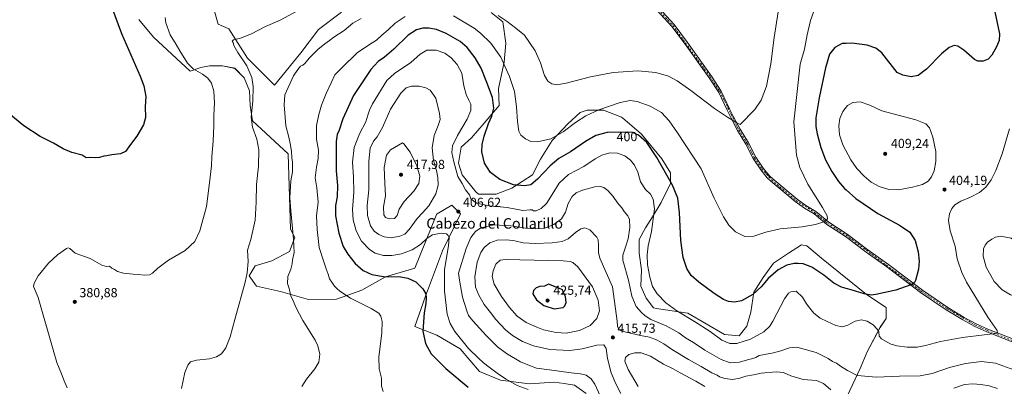
# Model space of a CAD drawing. Units: metres. Extents: x 611745 to 615222, y 4673804 to 4676172.
# Drawn here: x 612750 to 613502, y 4675360 to 4675639 of the extents above; entities that cross this region are included whole.
import ezdxf
from ezdxf.enums import TextEntityAlignment as Align

# ---------------------------------------------------------------- set-up
doc = ezdxf.new("R2010")
doc.units = ezdxf.units.M
doc.header["$MEASUREMENT"] = 0
doc.linetypes.add('DGN Style 4', pattern=[2.638475, 1.318413, -0.659207, 0.001648, -0.659207])
for name, color, linetype, lineweight in [('Arbolado forestal CxS', 92, 'Continuous', 0), ('Comarca CxS', 21, 'Continuous', 0), ('Comunidad Autónoma CxS', 142, 'Continuous', 0), ('Cultivos herbáceos CxS', 92, 'Continuous', 0), ('Curva de nivel maestra', 30, 'Continuous', 30), ('Curva de nivel normal', 30, 'Continuous', 0), ('Municipio CxS', 4, 'Continuous', 0), ('Pista no pavimentada Cxs', 111, 'Continuous', 0), ('Pista no pavimentada eje', 91, 'DGN Style 4', 0), ('Provincia CxS', 1, 'Continuous', 0), ('Punto de cota en terreno', 7, 'Continuous', 0), ('Rótulo de curva de nivel directora', 7, 'Continuous', 0), ('Rótulo de punto de cota en terreno', 7, 'Continuous', 0), ('Texto cartográfico', 7, 'Continuous', 0)]:
    doc.layers.add(name, color=color, linetype=linetype, lineweight=lineweight)
doc.styles.add('Style-Arial', font='txt')

# ---------------------------------------------------------------- blocks, each defined once
blk = doc.blocks.new('*U11')
at = {"layer": 'Cultivos herbáceos CxS', "color": 92, "linetype": 'Continuous', "lineweight": 0}
for points in [[(612840.6307, 4675639.4679, 377.3299), (612851.8055, 4675626.0511, 377.7529), (612879.9673, 4675600.1109, 379.6086), (612888.1209, 4675602.9204, 381.0799), (612894.7355, 4675604.2433, 381.6841), (612904.6574, 4675604.2433, 382.5469), (612913.9178, 4675602.2589, 383.2739), (612921.1939, 4675594.9829, 383.6942), (612925.1627, 4675585.061, 384.1331), (612925.8242, 4675573.8162, 384.3263), (612927.5725, 4675562.0961, 385.0714), (612954.8404, 4675537.0501, 389.0582), (612956.6275, 4675479.3569, 389.5286), (612959.7563, 4675473.0963, 390.012), (612955.7333, 4675462.3623, 388.9235), (612942.2209, 4675455.2775, 387.0445), (612929.6533, 4675451.5859, 385.5041), (612924.8829, 4675443.7613, 385.0325), (612930.476, 4675435.9757, 386.1354), (612948.8039, 4675431.9505, 388.9494), (612970.2599, 4675425.6895, 391.6178), (612991.7163, 4675426.1361, 394.2718), (613010.9379, 4675432.8447, 396.9408), (613029.2666, 4675443.1303, 400.7798), (613051.5941, 4675449.6427, 402.2021), (613068.3443, 4675491.0761, 408.7489), (613068.6079, 4675491.2281, 408.7244), (613079.8051, 4675497.6873, 407.8525), (613086.4165, 4675491.0757, 406.7407), (613072.7519, 4675462.8661, 403.9164), (613059.6623, 4675428.3709, 400.0339), (613051.5935, 4675405.1239, 398.4238), (613068.3431, 4675398.5119, 401.6648), (613086.1147, 4675388.0107, 403.8487), (613101.1113, 4675370.7073, 403.1382), (613116.9645, 4675364.2637, 404.4633), (613139.2563, 4675361.2901, 406.7755), (613158.0811, 4675362.7759, 408.1027), (613165.7016, 4675361.6079, 408.352), (613173.6491, 4675360.3895, 408.5278), (613182.5891, 4675354.1287, 408.0343)], [(613378.2125, 4675343.8515, 415.7301), (613391.8875, 4675373.2281, 408.9912), (613397.2515, 4675385.7503, 407.3584), (613407.0859, 4675404.5347, 404.6601), (613411.7129, 4675411.2911, 403.1757), (613411.7133, 4675419.6655, 401.6007), (613396.8041, 4675429.5801, 399.9533), (613362.3857, 4675457.3093, 397.4745), (613351.2101, 4675466.7011, 396.8398), (613347.1804, 4675467.5499, 396.726), (613337.2215, 4675461.0995, 397.8019), (613325.7609, 4675453.6071, 398.2587), (613317.6849, 4675442.5513, 398.6044), (613310.5317, 4675431.3701, 399.422), (613308.2965, 4675416.1639, 401.3212), (613305.1673, 4675405.4311, 402.4041), (613299.3695, 4675397.9735, 403.2298), (613288.1653, 4675399.0973, 403.6854), (613260.1327, 4675415.3133, 404.4461), (613236.3288, 4675418.8489, 407.0893), (613233.8865, 4675419.4885, 407.366), (613228.3479, 4675426.7199, 407.3561), (613224.3805, 4675435.9767, 407.9134), (613224.8221, 4675448.3187, 407.0536), (613223.0589, 4675461.1007, 407.2984), (613223.0591, 4675471.6795, 408.3134), (613227.9076, 4675480.4951, 407.3119), (613233.1969, 4675488.8699, 406.2299), (613239.8093, 4675499.8895, 404.1699), (613246.8621, 4675514.4351, 400.6875), (613247.0427, 4675522.5339, 399.6052), (613240.3377, 4675533.2677, 399.861), (613224.6917, 4675552.0519, 399.4928), (613210.388, 4675564.5751, 396.9465), (613209.4327, 4675564.9515, 396.8355), (613195.6373, 4675570.3893, 394.8621), (613194.7101, 4675570.3893, 394.7834), (613194.2465, 4675570.3891, 394.7441), (613192.5635, 4675570.3889, 394.6014), (613183.3433, 4675570.3881, 393.6679), (613177.9793, 4675568.5997, 393.3375), (613168.4037, 4675559.8365, 393.7343), (613156.5023, 4675547.0537, 394.9392), (613147.6863, 4675532.9487, 396.7331), (613141.5153, 4675521.0479, 398.3462), (613125.8213, 4675510.6611, 400.419), (613113.7525, 4675506.1885, 402.0456), (613100.3417, 4675506.1887, 403.7363), (613098.1063, 4675507.9777, 404.008), (613087.8255, 4675520.9479, 404.6346), (613084.8227, 4675529.7667, 404.7307), (613086.9318, 4675541.9677, 404.0596), (613094.7925, 4675549.2587, 403.1037), (613104.4899, 4675560.2781, 402.1924), (613115.9505, 4675573.9423, 399.6251), (613115.5706, 4675586.9799, 398.7151), (613119.745, 4675606.9367, 395.3179), (613121.1299, 4675621.5745, 392.8234), (613118.8955, 4675637.6757, 390.6722), (613109.9557, 4675644.8305, 390.6281)], [(612995.5791, 4675645.0455, 387.1257), (612977.8627, 4675631.8631, 387.4454), (612964.4525, 4675613.9747, 388.3706), (612944.3371, 4675589.3769, 388.4091), (612934.5023, 4675599.2159, 386.6612), (612923.7745, 4675609.9499, 385.6615), (612909.3395, 4675632.3011, 384.4211), (612901.3502, 4675635.9934, 383.7762), (612896.0584, 4675653.7456, 383.2037)]]:
    blk.add_polyline3d(points, dxfattribs=at)
blk = doc.blocks.new('5PATER')
at = {"layer": 'Punto de cota en terreno', "linetype": 'Continuous', "lineweight": 0}
h = blk.add_hatch(color=51, dxfattribs=at)
edge = h.paths.add_edge_path()
edge.add_ellipse((0, 0), major_axis=(-0.11, -0.111), ratio=0.999422, start_angle=0, end_angle=360)

msp = doc.modelspace()

# ---------------------------------------------------------------- linework, layer by layer
at = {"layer": 'Arbolado forestal CxS', "color": 92, "linetype": 'Continuous', "lineweight": 0}
for points in [[(612896.06, 4675653.75, 383.2), (612901.35, 4675635.99, 383.78), (612909.34, 4675632.3, 384.42), (612923.77, 4675609.95, 385.66), (612934.5, 4675599.22, 386.66), (612944.34, 4675589.38, 388.41), (612964.45, 4675613.97, 388.37), (612977.86, 4675631.86, 387.45), (612995.58, 4675645.05, 387.13)], [(612995.58, 4675645.05, 387.13), (612977.86, 4675631.86, 387.45), (612964.45, 4675613.97, 388.37), (612944.34, 4675589.38, 388.41), (612934.5, 4675599.22, 386.66), (612923.77, 4675609.95, 385.66), (612909.34, 4675632.3, 384.42), (612901.35, 4675635.99, 383.78), (612896.06, 4675653.75, 383.2)], [(613109.96, 4675644.83, 390.63), (613118.9, 4675637.68, 390.67), (613121.13, 4675621.57, 392.82), (613119.75, 4675606.94, 395.32), (613115.57, 4675586.98, 398.72), (613115.95, 4675573.94, 399.63), (613104.49, 4675560.28, 402.19), (613094.79, 4675549.26, 403.1), (613086.93, 4675541.97, 404.06), (613084.82, 4675529.77, 404.73), (613087.83, 4675520.95, 404.63), (613098.11, 4675507.98, 404.01), (613100.34, 4675506.19, 403.74), (613113.75, 4675506.19, 402.05), (613125.82, 4675510.66, 400.42), (613141.52, 4675521.05, 398.35), (613147.69, 4675532.95, 396.73), (613156.5, 4675547.05, 394.94), (613168.4, 4675559.84, 393.73), (613177.98, 4675568.6, 393.34), (613183.34, 4675570.39, 393.67), (613192.56, 4675570.39, 394.6), (613194.25, 4675570.39, 394.74), (613194.71, 4675570.39, 394.78), (613195.64, 4675570.39, 394.86), (613209.43, 4675564.95, 396.84), (613210.39, 4675564.58, 396.95), (613224.69, 4675552.05, 399.49), (613240.34, 4675533.27, 399.86), (613247.04, 4675522.53, 399.61), (613246.86, 4675514.44, 400.69), (613239.81, 4675499.89, 404.17), (613233.2, 4675488.87, 406.23), (613227.91, 4675480.5, 407.31), (613223.06, 4675471.68, 408.31), (613223.06, 4675461.1, 407.3), (613224.82, 4675448.32, 407.05), (613224.38, 4675435.98, 407.91), (613228.35, 4675426.72, 407.36), (613233.89, 4675419.49, 407.37), (613236.33, 4675418.85, 407.09), (613260.13, 4675415.31, 404.45), (613288.17, 4675399.1, 403.69), (613299.37, 4675397.97, 403.23), (613305.17, 4675405.43, 402.4), (613308.3, 4675416.16, 401.32), (613310.53, 4675431.37, 399.42), (613317.68, 4675442.55, 398.6), (613325.76, 4675453.61, 398.26), (613337.22, 4675461.1, 397.8), (613347.18, 4675467.55, 396.73), (613351.21, 4675466.7, 396.84), (613362.39, 4675457.31, 397.47), (613396.8, 4675429.58, 399.95), (613411.71, 4675419.67, 401.6), (613411.71, 4675411.29, 403.18), (613407.09, 4675404.53, 404.66), (613397.25, 4675385.75, 407.36), (613391.89, 4675373.23, 408.99), (613378.21, 4675343.85, 415.73)], [(613378.21, 4675343.85, 415.73), (613391.89, 4675373.23, 408.99), (613397.25, 4675385.75, 407.36), (613407.09, 4675404.53, 404.66), (613411.71, 4675411.29, 403.18), (613411.71, 4675419.67, 401.6), (613396.8, 4675429.58, 399.95), (613362.39, 4675457.31, 397.47), (613351.21, 4675466.7, 396.84), (613347.18, 4675467.55, 396.73), (613337.22, 4675461.1, 397.8), (613325.76, 4675453.61, 398.26), (613317.68, 4675442.55, 398.6), (613310.53, 4675431.37, 399.42), (613308.3, 4675416.16, 401.32), (613305.17, 4675405.43, 402.4), (613299.37, 4675397.97, 403.23), (613288.17, 4675399.1, 403.69), (613260.13, 4675415.31, 404.45), (613236.33, 4675418.85, 407.09), (613233.89, 4675419.49, 407.37), (613228.35, 4675426.72, 407.36), (613224.38, 4675435.98, 407.91), (613224.82, 4675448.32, 407.05), (613223.06, 4675461.1, 407.3), (613223.06, 4675471.68, 408.31), (613227.91, 4675480.5, 407.31), (613233.2, 4675488.87, 406.23), (613239.81, 4675499.89, 404.17), (613246.86, 4675514.44, 400.69), (613247.04, 4675522.53, 399.61), (613240.34, 4675533.27, 399.86), (613224.69, 4675552.05, 399.49), (613210.39, 4675564.58, 396.95), (613209.43, 4675564.95, 396.84), (613195.64, 4675570.39, 394.86), (613194.71, 4675570.39, 394.78), (613194.25, 4675570.39, 394.74), (613192.56, 4675570.39, 394.6), (613183.34, 4675570.39, 393.67), (613177.98, 4675568.6, 393.34), (613168.4, 4675559.84, 393.73), (613156.5, 4675547.05, 394.94), (613147.69, 4675532.95, 396.73), (613141.52, 4675521.05, 398.35), (613125.82, 4675510.66, 400.42), (613113.75, 4675506.19, 402.05), (613100.34, 4675506.19, 403.74), (613098.11, 4675507.98, 404.01), (613087.83, 4675520.95, 404.63), (613084.82, 4675529.77, 404.73), (613086.93, 4675541.97, 404.06), (613094.79, 4675549.26, 403.1), (613104.49, 4675560.28, 402.19), (613115.95, 4675573.94, 399.63), (613115.57, 4675586.98, 398.72), (613119.75, 4675606.94, 395.32), (613121.13, 4675621.57, 392.82), (613118.9, 4675637.68, 390.67), (613109.96, 4675644.83, 390.63)], [(613182.59, 4675354.13, 408.03), (613173.65, 4675360.39, 408.53), (613165.7, 4675361.61, 408.35), (613158.08, 4675362.78, 408.1), (613139.26, 4675361.29, 406.78), (613116.96, 4675364.26, 404.46), (613101.11, 4675370.71, 403.14), (613086.11, 4675388.01, 403.85), (613068.34, 4675398.51, 401.66), (613051.59, 4675405.12, 398.42), (613059.66, 4675428.37, 400.03), (613072.75, 4675462.87, 403.92), (613086.42, 4675491.08, 406.74), (613079.81, 4675497.69, 407.85), (613068.61, 4675491.23, 408.72), (613068.34, 4675491.08, 408.75), (613051.59, 4675449.64, 402.2), (613029.27, 4675443.13, 400.78), (613010.94, 4675432.84, 396.94), (612991.72, 4675426.14, 394.27), (612970.26, 4675425.69, 391.62), (612948.8, 4675431.95, 388.95), (612930.48, 4675435.98, 386.14), (612924.88, 4675443.76, 385.03), (612929.65, 4675451.59, 385.5), (612942.22, 4675455.28, 387.04), (612955.73, 4675462.36, 388.92), (612959.76, 4675473.1, 390.01), (612956.63, 4675479.36, 389.53), (612954.84, 4675537.05, 389.06), (612927.57, 4675562.1, 385.07), (612925.82, 4675573.82, 384.33), (612925.16, 4675585.06, 384.13), (612921.19, 4675594.98, 383.69), (612913.92, 4675602.26, 383.27), (612904.66, 4675604.24, 382.55), (612894.74, 4675604.24, 381.68), (612888.12, 4675602.92, 381.08), (612879.97, 4675600.11, 379.61), (612851.81, 4675626.05, 377.75), (612840.63, 4675639.47, 377.33)], [(612840.63, 4675639.47, 377.33), (612851.81, 4675626.05, 377.75), (612879.97, 4675600.11, 379.61), (612888.12, 4675602.92, 381.08), (612894.74, 4675604.24, 381.68), (612904.66, 4675604.24, 382.55), (612913.92, 4675602.26, 383.27), (612921.19, 4675594.98, 383.69), (612925.16, 4675585.06, 384.13), (612925.82, 4675573.82, 384.33), (612927.57, 4675562.1, 385.07), (612954.84, 4675537.05, 389.06), (612956.63, 4675479.36, 389.53), (612959.76, 4675473.1, 390.01), (612955.73, 4675462.36, 388.92), (612942.22, 4675455.28, 387.04), (612929.65, 4675451.59, 385.5), (612924.88, 4675443.76, 385.03), (612930.48, 4675435.98, 386.14), (612948.8, 4675431.95, 388.95), (612970.26, 4675425.69, 391.62), (612991.72, 4675426.14, 394.27), (613010.94, 4675432.84, 396.94), (613029.27, 4675443.13, 400.78), (613051.59, 4675449.64, 402.2), (613068.34, 4675491.08, 408.75), (613068.61, 4675491.23, 408.72), (613079.81, 4675497.69, 407.85), (613086.42, 4675491.08, 406.74), (613072.75, 4675462.87, 403.92), (613059.66, 4675428.37, 400.03), (613051.59, 4675405.12, 398.42), (613068.34, 4675398.51, 401.66), (613086.11, 4675388.01, 403.85), (613101.11, 4675370.71, 403.14), (613116.96, 4675364.26, 404.46), (613139.26, 4675361.29, 406.78), (613158.08, 4675362.78, 408.1), (613165.7, 4675361.61, 408.35), (613173.65, 4675360.39, 408.53), (613182.59, 4675354.13, 408.03)]]:
    msp.add_polyline3d(points, dxfattribs=at)
at = {"layer": 'Comarca CxS', "color": 21, "linetype": 'Continuous', "lineweight": 0}
msp.add_3dface([(615221.8, 4673858.98), (611782.2, 4673803.54), (611745.48, 4676116.65), (615183.91, 4676172.14)], dxfattribs=at)
at = {"layer": 'Comunidad Autónoma CxS', "color": 142, "linetype": 'Continuous', "lineweight": 0}
msp.add_3dface([(615221.8, 4673858.98), (611782.2, 4673803.54), (611745.48, 4676116.65), (615183.91, 4676172.14)], dxfattribs=at)
at = {"layer": 'Cultivos herbáceos CxS', "color": 92, "linetype": 'Continuous', "lineweight": 0}
for points in [[(612995.58, 4675645.05, 387.13), (612977.86, 4675631.86, 387.45), (612964.45, 4675613.97, 388.37), (612944.34, 4675589.38, 388.41), (612934.5, 4675599.22, 386.66), (612923.77, 4675609.95, 385.66), (612909.34, 4675632.3, 384.42), (612901.35, 4675635.99, 383.78), (612896.06, 4675653.75, 383.2)], [(613378.21, 4675343.85, 415.73), (613391.89, 4675373.23, 408.99), (613397.25, 4675385.75, 407.36), (613407.09, 4675404.53, 404.66), (613411.71, 4675411.29, 403.18), (613411.71, 4675419.67, 401.6), (613396.8, 4675429.58, 399.95), (613362.39, 4675457.31, 397.47), (613351.21, 4675466.7, 396.84), (613347.18, 4675467.55, 396.73), (613337.22, 4675461.1, 397.8), (613325.76, 4675453.61, 398.26), (613317.68, 4675442.55, 398.6), (613310.53, 4675431.37, 399.42), (613308.3, 4675416.16, 401.32), (613305.17, 4675405.43, 402.4), (613299.37, 4675397.97, 403.23), (613288.17, 4675399.1, 403.69), (613260.13, 4675415.31, 404.45), (613236.33, 4675418.85, 407.09), (613233.89, 4675419.49, 407.37), (613228.35, 4675426.72, 407.36), (613224.38, 4675435.98, 407.91), (613224.82, 4675448.32, 407.05), (613223.06, 4675461.1, 407.3), (613223.06, 4675471.68, 408.31), (613227.91, 4675480.5, 407.31), (613233.2, 4675488.87, 406.23), (613239.81, 4675499.89, 404.17), (613246.86, 4675514.44, 400.69), (613247.04, 4675522.53, 399.61), (613240.34, 4675533.27, 399.86), (613224.69, 4675552.05, 399.49), (613210.39, 4675564.58, 396.95), (613209.43, 4675564.95, 396.84), (613195.64, 4675570.39, 394.86), (613194.71, 4675570.39, 394.78), (613194.25, 4675570.39, 394.74), (613192.56, 4675570.39, 394.6), (613183.34, 4675570.39, 393.67), (613177.98, 4675568.6, 393.34), (613168.4, 4675559.84, 393.73), (613156.5, 4675547.05, 394.94), (613147.69, 4675532.95, 396.73), (613141.52, 4675521.05, 398.35), (613125.82, 4675510.66, 400.42), (613113.75, 4675506.19, 402.05), (613100.34, 4675506.19, 403.74), (613098.11, 4675507.98, 404.01), (613087.83, 4675520.95, 404.63), (613084.82, 4675529.77, 404.73), (613086.93, 4675541.97, 404.06), (613094.79, 4675549.26, 403.1), (613104.49, 4675560.28, 402.19), (613115.95, 4675573.94, 399.63), (613115.57, 4675586.98, 398.72), (613119.75, 4675606.94, 395.32), (613121.13, 4675621.57, 392.82), (613118.9, 4675637.68, 390.67), (613109.96, 4675644.83, 390.63)], [(612840.63, 4675639.47, 377.33), (612851.81, 4675626.05, 377.75), (612879.97, 4675600.11, 379.61), (612888.12, 4675602.92, 381.08), (612894.74, 4675604.24, 381.68), (612904.66, 4675604.24, 382.55), (612913.92, 4675602.26, 383.27), (612921.19, 4675594.98, 383.69), (612925.16, 4675585.06, 384.13), (612925.82, 4675573.82, 384.33), (612927.57, 4675562.1, 385.07), (612954.84, 4675537.05, 389.06), (612956.63, 4675479.36, 389.53), (612959.76, 4675473.1, 390.01), (612955.73, 4675462.36, 388.92), (612942.22, 4675455.28, 387.04), (612929.65, 4675451.59, 385.5), (612924.88, 4675443.76, 385.03), (612930.48, 4675435.98, 386.14), (612948.8, 4675431.95, 388.95), (612970.26, 4675425.69, 391.62), (612991.72, 4675426.14, 394.27), (613010.94, 4675432.84, 396.94), (613029.27, 4675443.13, 400.78), (613051.59, 4675449.64, 402.2), (613068.34, 4675491.08, 408.75), (613068.61, 4675491.23, 408.72), (613079.81, 4675497.69, 407.85), (613086.42, 4675491.08, 406.74), (613072.75, 4675462.87, 403.92), (613059.66, 4675428.37, 400.03), (613051.59, 4675405.12, 398.42), (613068.34, 4675398.51, 401.66), (613086.11, 4675388.01, 403.85), (613101.11, 4675370.71, 403.14), (613116.96, 4675364.26, 404.46), (613139.26, 4675361.29, 406.78), (613158.08, 4675362.78, 408.1), (613165.7, 4675361.61, 408.35), (613173.65, 4675360.39, 408.53), (613182.59, 4675354.13, 408.03)]]:
    msp.add_polyline3d(points, dxfattribs=at)
at = {"layer": 'Curva de nivel maestra', "color": 30, "linetype": 'Continuous', "lineweight": 30, "flags": 128}
for points, elevation in [([(612819.82, 4675649.56), (612827.42, 4675628.73), (612841.69, 4675596.29), (612844.36, 4675589), (612845.96, 4675580.64), (612845.52, 4675572.8), (612845.61, 4675564.61), (612844.29, 4675559.2), (612839.04, 4675550.46), (612834.22, 4675544.22), (612830.38, 4675538.85), (612826.61, 4675536.98), (612820.02, 4675536.26), (612816.29, 4675535.42), (612813.8, 4675535.12), (612810.51, 4675534.12), (612807.85, 4675533.88), (612803.68, 4675534.29), (612800.44, 4675534.06), (612797.3, 4675535.91), (612789.43, 4675538.04), (612782.93, 4675540.87), (612775.54, 4675545.19), (612765.36, 4675550.13), (612752.66, 4675558.36), (612741.36, 4675567.83)], 375), ([(613494.85, 4675645.4), (613498.41, 4675628.55), (613498.03, 4675623.49), (613496.14, 4675618.73), (613492.49, 4675612.36), (613489.77, 4675609.28), (613485.84, 4675607.81), (613481.75, 4675607.8), (613479.22, 4675608.89), (613471.09, 4675616.1), (613466.5, 4675619.25), (613463.75, 4675619.58), (613460.02, 4675618.14), (613454.04, 4675613.23), (613442.58, 4675601.58), (613436.19, 4675596.76), (613430.95, 4675595.8), (613424.61, 4675597.11), (613420.06, 4675599.14), (613408.55, 4675614.08), (613403.85, 4675617.68), (613397.19, 4675619.99), (613385.52, 4675621.48), (613381.16, 4675621.26), (613378.07, 4675621.11), (613372.42, 4675618.29), (613368.45, 4675613.11), (613365.37, 4675602.66), (613360.51, 4675579.67), (613358.08, 4675564.47), (613357.92, 4675557.76), (613358.96, 4675552.34), (613361.83, 4675541.84), (613365.47, 4675532.48), (613370.2, 4675523.62), (613375.32, 4675515.98), (613380.02, 4675510.44), (613381.16, 4675509.45), (613388.62, 4675502.96), (613405.36, 4675491.43), (613421.98, 4675482.59), (613429.88, 4675477.3), (613433.83, 4675470.86), (613436.16, 4675462.19), (613436.95, 4675454.98), (613436.4, 4675448.98), (613434.18, 4675440.4), (613433.41, 4675438.71), (613431.39, 4675437.13), (613426.37, 4675435.42), (613419.18, 4675432.89), (613403.86, 4675429.54), (613400.28, 4675429.2), (613394.96, 4675430), (613384.99, 4675433.09), (613381.16, 4675434.18), (613377.73, 4675435.15), (613371.76, 4675438.32), (613364.19, 4675444.25), (613354.85, 4675450.48), (613348.4, 4675452.98), (613344.4, 4675453.32), (613341.4, 4675453.39), (613335.98, 4675451.94), (613329.17, 4675448.54), (613321.61, 4675441.75), (613316.31, 4675435.42), (613309.85, 4675429.52), (613301.17, 4675424.82), (613295.9, 4675423.63), (613291.32, 4675424.35), (613287.39, 4675425.84), (613280.26, 4675430.29), (613268.56, 4675438.9), (613262.85, 4675444.19), (613259.56, 4675449.5), (613256.72, 4675457.78), (613254.93, 4675470.86), (613253.93, 4675492.14), (613252.68, 4675503.06), (613248.48, 4675513.08), (613236.61, 4675534.21), (613228.81, 4675545.65), (613222.52, 4675551.18), (613217.93, 4675553.15), (613214.31, 4675553.63), (613198.62, 4675553.26), (613189.97, 4675551.05), (613182.11, 4675546.4), (613170.42, 4675538.41), (613161.6, 4675533.43), (613154.9, 4675527.91), (613145.42, 4675517.72), (613140.1, 4675513.43), (613135.31, 4675512.6), (613126.89, 4675513.43), (613116.6, 4675517.46), (613109.46, 4675522.78), (613104.87, 4675529.92), (613102.85, 4675538.53), (613102.97, 4675544.19), (613104.57, 4675550.43), (613107.88, 4675560.05), (613110.4, 4675565.74), (613111.98, 4675571.74), (613110.88, 4675580.1), (613106.5, 4675591.54), (613102.2, 4675602.46), (613097.64, 4675610.17), (613091.52, 4675618.12), (613086.31, 4675622.62), (613075.46, 4675628.91), (613068.1, 4675631.78), (613062.37, 4675632.8), (613057.6, 4675632.83), (613052.78, 4675631.77), (613046.54, 4675627.6), (613035.44, 4675616.94), (613028.28, 4675610.8), (613023.46, 4675607.43), (613017.95, 4675601.33), (613004.7, 4675581.53), (612996.42, 4675563.73), (612993.66, 4675554.96), (612992.23, 4675551.63), (612991.34, 4675546.32), (612991.37, 4675524.1), (612992.55, 4675512.85), (612992.19, 4675504.06), (612990.88, 4675497.45), (612990.88, 4675489.74), (612993.58, 4675476.42), (612996.9, 4675466.34), (613000.28, 4675460.33), (613006.04, 4675453.26), (613012.05, 4675447.93), (613018.67, 4675444.98), (613029.15, 4675443.16), (613039.3, 4675443.25), (613046.18, 4675442.19), (613052.42, 4675439.19), (613057.66, 4675433.92), (613059.86, 4675430.13), (613060.35, 4675427.18), (613059.96, 4675422.78), (613058.62, 4675415.58), (613057.8, 4675401.54), (613059.69, 4675392.28), (613063.97, 4675384.43), (613075.2, 4675373.12), (613092.26, 4675358.92)], 400), ([(613158.02, 4675418.65), (613165.01, 4675419.78), (613166.26, 4675420.84), (613167.27, 4675423.57), (613166.78, 4675428.08), (613165.16, 4675431.25), (613164.36, 4675433.15), (613162.04, 4675434.28), (613153.83, 4675437.42), (613150.73, 4675436.06), (613147.21, 4675435.74), (613144.22, 4675434.65), (613142.26, 4675432.66), (613141.76, 4675429.99), (613144.52, 4675425.59), (613150.14, 4675421.24), (613158.02, 4675418.65)], 425)]:
    msp.add_lwpolyline(points, dxfattribs=dict(at, elevation=elevation))
at = {"layer": 'Curva de nivel normal', "color": 30, "linetype": 'Continuous', "lineweight": 0, "flags": 128}
for points, elevation in [([(612873.28, 4675357.86), (612875.9, 4675369.98), (612878.12, 4675375.67), (612880.24, 4675378.07), (612884.59, 4675379.42), (612894.57, 4675380.58), (612900.12, 4675381.92), (612903.92, 4675384.21), (612907.08, 4675389.01), (612910.41, 4675397.25), (612913.96, 4675410.55), (612921.95, 4675439.12), (612923.5, 4675446.12), (612924.2, 4675454.84), (612923.58, 4675463.44), (612926.23, 4675471.53), (612929.43, 4675486.39), (612930.35, 4675499.98), (612930.55, 4675513.55), (612932.14, 4675527.69), (612932.38, 4675540.15), (612930.73, 4675548.22), (612927.53, 4675557.31), (612926.6, 4675564.88), (612927.83, 4675577.07), (612928.12, 4675588.29), (612927.03, 4675595.31), (612923.16, 4675604.07), (612916.22, 4675614.24), (612913.33, 4675619.79), (612912.75, 4675622.03), (612912.04, 4675623.12), (612913.06, 4675624.13), (612918.45, 4675625.19), (612926.79, 4675628.62), (612937.45, 4675634.19), (612948.78, 4675638.97), (612968.44, 4675649.74)], 385), ([(612785.75, 4675358.38), (612783.5, 4675363.8), (612781.61, 4675368.91), (612778.1, 4675377.73), (612775.16, 4675387.46), (612763.59, 4675427.42), (612760.25, 4675435.75), (612760.66, 4675438.2), (612763.83, 4675443.94), (612771.62, 4675453.6), (612778.53, 4675459.98), (612785.34, 4675464.71), (612786.62, 4675465.25), (612788.03, 4675464.6), (612792.09, 4675461.17), (612803.38, 4675457.1), (612812.48, 4675452.04), (612816.05, 4675450.99), (612818.1, 4675451.18), (612819.99, 4675449.6), (612822.1, 4675448.72), (612824.46, 4675447.2), (612829.03, 4675445.78), (612836.4, 4675445.03), (612840.48, 4675444.97), (612844.78, 4675444.36), (612848.72, 4675444.54), (612851.19, 4675445.92), (612855.06, 4675449.75), (612863.41, 4675455.75), (612876.12, 4675463.24), (612883.47, 4675470.03), (612887.37, 4675478.24), (612892.37, 4675496.74), (612894.54, 4675514.74), (612896.06, 4675527.74), (612896.47, 4675534.96), (612897.34, 4675546.61), (612897.94, 4675558.29), (612897.99, 4675566.19), (612898.55, 4675575.87), (612898.03, 4675584.85), (612896.12, 4675590.97), (612893.45, 4675594.71), (612889.27, 4675597.88), (612882.2, 4675601.82), (612877.91, 4675606.09), (612872.01, 4675615.54), (612869.24, 4675620.42), (612864.64, 4675627.91), (612861.4, 4675636.89), (612860.7, 4675641.18)], 380), ([(612965.11, 4675359.25), (612968.9, 4675365.08), (612975.17, 4675372.86), (612978.29, 4675378.05), (612979.08, 4675384.15), (612977.38, 4675390.51), (612975.36, 4675394.76), (612966.04, 4675409.82), (612960.92, 4675419.35), (612958.71, 4675424.89), (612956.76, 4675428.61), (612955.46, 4675434.09), (612954.28, 4675437.92), (612954.56, 4675443.4), (612956.68, 4675449.05), (612957.7, 4675452.95), (612957.96, 4675456.05), (612959.4, 4675461.75), (612958.95, 4675471.82), (612956.85, 4675493.41), (612956.14, 4675503.51), (612956.81, 4675516.48), (612958.03, 4675523.24), (612957.99, 4675530.74), (612957.64, 4675534), (612957.36, 4675539.08), (612956.2, 4675544.83), (612955.33, 4675549.62), (612953.02, 4675558.45), (612951.63, 4675574.51), (612952.34, 4675582), (612958.89, 4675596.66), (612962.09, 4675601.26), (612964.16, 4675604.03), (612965.94, 4675604.7), (612967.41, 4675605.93), (612970.81, 4675610.07), (612977.41, 4675616.73), (612982.77, 4675621.07), (612986.32, 4675623.4), (612989.62, 4675625.98), (612997.46, 4675631.06), (613004.2, 4675636.78), (613010.46, 4675640.31)], 390), ([(613044.11, 4675641.88), (613036.65, 4675636.69), (613031.26, 4675631.64), (613026.38, 4675627.55), (613022.39, 4675623.78), (613016.85, 4675620.44), (613007.61, 4675614.16), (613003.1, 4675609.73), (613000.1, 4675606.97), (612996.3, 4675603.04), (612990.46, 4675597.41), (612987.64, 4675591.12), (612983.78, 4675583.08), (612980.21, 4675574.08), (612978.33, 4675567.05), (612976.43, 4675558.65), (612976.53, 4675548.11), (612977.98, 4675539.76), (612977.82, 4675533.41), (612976.38, 4675526.88), (612975.47, 4675518.74), (612976.71, 4675511.01), (612977.74, 4675500.11), (612976.43, 4675489.65), (612976.97, 4675479.34), (612978.35, 4675465.53), (612982.15, 4675454.6), (612983.93, 4675449.11), (612985.37, 4675445.01), (612986.3, 4675441.57), (612988.26, 4675439.11), (612990.15, 4675436.07), (612991.96, 4675434.18), (612994.17, 4675432.03), (613002.5, 4675426.92), (613018.28, 4675418.83), (613023.99, 4675415.42), (613025.62, 4675413.09), (613026.65, 4675409.09), (613026.38, 4675400.3), (613024.04, 4675381.87), (613024.22, 4675372.77), (613026.12, 4675365.69), (613026.22, 4675359.67), (613027.42, 4675355.66)], 395), ([(613356.21, 4675645.16), (613353.93, 4675638.79), (613351.46, 4675627.83), (613349.31, 4675616.95), (613346.16, 4675605.37), (613341.22, 4675561.41), (613343.14, 4675535.96), (613345.72, 4675526.65), (613352.01, 4675513.83), (613363.17, 4675496.02), (613366.74, 4675489.63), (613366.85, 4675487.41), (613364.79, 4675485.31), (613357.66, 4675483), (613347.64, 4675481.32), (613330.65, 4675479.66), (613319.88, 4675477.23), (613310.77, 4675474.05), (613303.75, 4675473.85), (613296.61, 4675477.56), (613291.55, 4675482.52), (613287.39, 4675488.83), (613280.37, 4675503.05), (613270.29, 4675525.62), (613252.35, 4675553), (613245.93, 4675562.12), (613240.19, 4675568.49), (613231.49, 4675573.47), (613221.58, 4675576.89), (613216.25, 4675577.75), (613208.4, 4675576.26), (613192.23, 4675570.66), (613182.2, 4675566.08), (613174.34, 4675560.88), (613165.04, 4675553.81), (613155.55, 4675548.36), (613145.42, 4675546.06), (613140.1, 4675546.45), (613136.1, 4675548.4), (613132.61, 4675551.21), (613131.08, 4675554.34), (613129.92, 4675561.72), (613129.34, 4675572.78), (613127.61, 4675584.47), (613123.84, 4675596.05), (613120.37, 4675603.8), (613117.17, 4675610.7), (613109.71, 4675621.42), (613101.86, 4675629.2), (613096.91, 4675633), (613081.05, 4675642.33)], 395), ([(613115.34, 4675642.48), (613122.24, 4675637.9), (613128.75, 4675632.89), (613135.28, 4675627.58), (613143.62, 4675615.7), (613147.63, 4675606.54), (613150.59, 4675596.88), (613153.12, 4675592.46), (613156.24, 4675590.49), (613160.09, 4675589.78), (613167.26, 4675591.04), (613185.79, 4675595.87), (613203.16, 4675599.13), (613221.98, 4675600.29), (613235.64, 4675599.09), (613245.34, 4675596.18), (613252.14, 4675592.59), (613262.61, 4675585.36), (613280.71, 4675571.67), (613290.44, 4675564.87), (613297.55, 4675560.7), (613300.2, 4675559.49), (613311.42, 4675570.8), (613316.32, 4675578.07), (613320.21, 4675588.73), (613323.72, 4675605.73), (613326.16, 4675625.68), (613329.23, 4675645.28)], 390), ([(613138.18, 4675357.18), (613129.72, 4675360.05), (613121.32, 4675365.07), (613115.44, 4675368.79), (613108.5, 4675374.25), (613104.01, 4675377.34), (613100.22, 4675380.88), (613092.48, 4675388.44), (613082.25, 4675401.3), (613078.68, 4675407.45), (613076.32, 4675414.55), (613074.2, 4675432.12), (613074.33, 4675448.75), (613077.21, 4675466.76), (613077.73, 4675473.14), (613077.1, 4675474.74), (613075.81, 4675475.79), (613071.78, 4675476.52), (613064.97, 4675475.15), (613060.91, 4675472.7), (613056, 4675467.81), (613049.59, 4675463.81), (613041.34, 4675460.71), (613034.05, 4675459.36), (613027.54, 4675459.44), (613021.24, 4675461.28), (613016.88, 4675463.92), (613010.76, 4675470.24), (613006.65, 4675478.09), (613004.32, 4675486.62), (613003.84, 4675494.47), (613004.91, 4675507.72), (613004.79, 4675519.49), (613003.94, 4675530.75), (613005.21, 4675541.84), (613009.16, 4675552.13), (613014.24, 4675561.54), (613015.64, 4675566.61), (613016.9, 4675570.27), (613019.11, 4675575.24), (613030.23, 4675592.94), (613036.04, 4675598.32), (613048.42, 4675606.59), (613055.77, 4675613.1), (613060.77, 4675616.03), (613067.88, 4675616.18), (613074.41, 4675613.91), (613079.27, 4675610.24), (613083.82, 4675605.15), (613087.38, 4675598.5), (613088.97, 4675588.98), (613090.73, 4675582.24), (613092.77, 4675577.83), (613094.26, 4675574.82), (613094.34, 4675570.07), (613091.69, 4675563.49), (613084.14, 4675550.93), (613080.48, 4675543.09), (613079.96, 4675538.13), (613081.38, 4675530.86), (613084.42, 4675519.73), (613087.75, 4675514.46), (613090.39, 4675509.56), (613093.4, 4675505.68), (613094.42, 4675502.73), (613098.7, 4675499.3), (613108.68, 4675497.34), (613122.01, 4675496.01), (613134.06, 4675493.74), (613139.51, 4675494.24), (613141.12, 4675494.25), (613142.26, 4675493.37), (613144.42, 4675493.56), (613148.09, 4675495.38), (613152.15, 4675499.18), (613156.63, 4675505.95), (613161.91, 4675514.7), (613169.12, 4675521.24), (613180.72, 4675527.44), (613189.34, 4675533.13), (613194.53, 4675535.92), (613200.57, 4675537.64), (613206.49, 4675537.48), (613212.04, 4675535.36), (613216.4, 4675532.05), (613219.43, 4675528.41), (613221.95, 4675522.91), (613224.11, 4675515.5), (613227.73, 4675509.8), (613231.64, 4675506.21), (613233.75, 4675502.37), (613234.67, 4675495.04), (613232.39, 4675477.82), (613229.92, 4675466.66), (613229, 4675459.76), (613229.46, 4675452.13), (613231.08, 4675442.92), (613233.24, 4675435.78), (613236.82, 4675430.13), (613243.42, 4675423.29), (613251.78, 4675417.04), (613265.39, 4675409.1), (613277.3, 4675401.23), (613286.17, 4675394.84), (613292.19, 4675392.2), (613297.59, 4675392.21), (613308.02, 4675395.56), (613318.41, 4675401.16), (613322.86, 4675405.5), (613325.18, 4675409.26), (613334.04, 4675426.21), (613337.21, 4675430.54), (613339.03, 4675431.62), (613342.92, 4675432.27), (613347.95, 4675427.61), (613350.85, 4675422.53), (613353.44, 4675419.19), (613356.56, 4675415.3), (613361.42, 4675411.42), (613366.66, 4675409.01), (613373.4, 4675405.97), (613378.07, 4675404.98), (613382.47, 4675406.18), (613388.19, 4675409.24), (613393.05, 4675410.21), (613397.36, 4675409.13), (613401.83, 4675406.44), (613405.02, 4675403.2), (613406.11, 4675400.98), (613406.32, 4675397.9), (613408.3, 4675395.63), (613414.92, 4675391.94), (613420, 4675390.37), (613427.79, 4675389.5), (613435.37, 4675389.41), (613441.82, 4675390.58), (613453.18, 4675393.72), (613470.06, 4675396.86), (613486.56, 4675398.86), (613495.69, 4675399.71), (613496.86, 4675400.2), (613496.73, 4675402.11), (613489.51, 4675412.25), (613473.22, 4675438.92), (613469.56, 4675446.48), (613466.14, 4675456.89), (613464.62, 4675466.6), (613460.58, 4675478.27), (613459.41, 4675486.15), (613460.28, 4675491.26), (613461.97, 4675495.19), (613464.37, 4675498.09), (613468.8, 4675500.88), (613476.27, 4675503.95), (613483.1, 4675507.49), (613487.97, 4675511.65), (613491.97, 4675517.04), (613495.7, 4675524.26), (613500.48, 4675537.04), (613506.15, 4675556.05)], 405), ([(613048.97, 4675588.61), (613044.89, 4675587.26), (613040.9, 4675583.27), (613032.9, 4675571.09), (613026.77, 4675557.09), (613022.67, 4675550.08), (613019.94, 4675546.74), (613017.45, 4675541.39), (613016.31, 4675531.43), (613016.32, 4675509.52), (613015.12, 4675497.67), (613015.42, 4675489.95), (613017.78, 4675482.09), (613020.6, 4675477.91), (613024.02, 4675475.33), (613028.23, 4675473.54), (613033.6, 4675472.9), (613040.18, 4675474.21), (613043.94, 4675475.78), (613047.2, 4675479.14), (613053.27, 4675487.74), (613057.42, 4675491.88), (613062.35, 4675497.29), (613067.69, 4675506.45), (613069.34, 4675513.03), (613069.19, 4675519.04), (613068.1, 4675524.29), (613065.83, 4675531.81), (613064.76, 4675541.48), (613066.45, 4675551.09), (613069.47, 4675558.74), (613070.81, 4675563.23), (613070.51, 4675567.68), (613067.72, 4675579.36), (613063.37, 4675585.59), (613060.1, 4675587.4), (613054.83, 4675588.52), (613048.97, 4675588.61)], 410), ([(613391.96, 4675576.64), (613386.34, 4675576.22), (613382.11, 4675573.76), (613378.56, 4675569.25), (613376.34, 4675563.84), (613375.61, 4675558.36), (613376.16, 4675551.59), (613378.75, 4675543.78), (613384.66, 4675532.33), (613389.32, 4675525.77), (613395.07, 4675519.84), (613400.29, 4675515.4), (613406.41, 4675512.02), (613413.73, 4675509.81), (613421.08, 4675509.63), (613431.9, 4675511.42), (613439.53, 4675513.66), (613443.82, 4675516.22), (613446.48, 4675519.52), (613448.35, 4675524.08), (613449.73, 4675531.08), (613449.64, 4675538.67), (613447.54, 4675549.78), (613444.84, 4675556.76), (613442.1, 4675560.01), (613434.52, 4675563.03), (613408.46, 4675569.8), (613399.35, 4675574.22), (613391.96, 4675576.64)], 405), ([(613042.11, 4675545.45), (613033.05, 4675540.12), (613029.82, 4675535.88), (613028.19, 4675526.49), (613028.52, 4675514.48), (613029.07, 4675505.03), (613027.53, 4675496.56), (613027.82, 4675490.36), (613029.26, 4675488.28), (613032.17, 4675487.41), (613035.98, 4675487.71), (613038.12, 4675489.96), (613039.65, 4675494.69), (613043.32, 4675500.6), (613050.92, 4675508.43), (613054.67, 4675514.28), (613055.44, 4675519.84), (613053.16, 4675527.82), (613048.07, 4675538.37), (613043.21, 4675544.51), (613042.11, 4675545.45)], 415), ([(613509.37, 4675372.06), (613495.31, 4675377.21), (613484.72, 4675378.44), (613472.48, 4675376.85), (613460.25, 4675373.87), (613446.9, 4675369.26), (613437.75, 4675367.45), (613421.97, 4675367.13), (613404.37, 4675366.56), (613389.69, 4675367.84), (613382.18, 4675371.48), (613376.77, 4675374.85), (613373.86, 4675377.08), (613370.82, 4675378.5), (613367.57, 4675380.76), (613363.95, 4675382.63), (613358.21, 4675385.27), (613348.02, 4675388.23), (613343.4, 4675389.48), (613337.9, 4675388.97), (613331.39, 4675386.7), (613325.59, 4675385.08), (613318.88, 4675383.81), (613314.61, 4675383.12), (613312.15, 4675381.62), (613309.76, 4675380.62), (613305.75, 4675379.75), (613299.75, 4675377.98), (613292.64, 4675377.49), (613285.61, 4675379.94), (613273.19, 4675387), (613264.45, 4675393.02), (613258.49, 4675396.6), (613253.37, 4675400.24), (613243.64, 4675405.64), (613231.88, 4675410.59), (613227.66, 4675413.36), (613224.68, 4675415.87), (613220.81, 4675420.55), (613217.31, 4675428.2), (613214.75, 4675440.42), (613210.57, 4675455.75), (613210.59, 4675459.58), (613212.36, 4675465.09), (613214.67, 4675472.09), (613215.98, 4675480.75), (613215.67, 4675486.74), (613214.25, 4675489.74), (613211.46, 4675493.09), (613209.68, 4675495.8), (613206.48, 4675499.62), (613203.04, 4675504.51), (613199.18, 4675508.94), (613196.05, 4675511.23), (613193.16, 4675512.15), (613189.11, 4675511.68), (613179.65, 4675509.21), (613174.79, 4675507.22), (613171.93, 4675504.33), (613168.85, 4675499.08), (613166.64, 4675492.5), (613163.7, 4675487.37), (613157.9, 4675482.93), (613150.76, 4675480.25), (613143.81, 4675479.7), (613136.1, 4675480.29), (613125.26, 4675482.08), (613111.85, 4675482.67), (613101.99, 4675480.4), (613097.93, 4675477.6), (613094.34, 4675472.99), (613090.73, 4675464.68), (613084.86, 4675445.83), (613085.61, 4675440.6), (613087.96, 4675427.63), (613091.29, 4675417.01), (613092.48, 4675413.48), (613096.02, 4675409.6), (613105.96, 4675398.36), (613114.7, 4675389.63), (613121.5, 4675384.5), (613132.4, 4675378.17), (613139.26, 4675375.29), (613144.65, 4675373.3), (613154.39, 4675372.1), (613170.95, 4675369.79), (613178.06, 4675369.12), (613182.43, 4675368.1), (613186.45, 4675365.15), (613189.2, 4675361.04), (613198.73, 4675340.07)], 410), ([(613209.12, 4675353.9), (613205.09, 4675361.37), (613201.69, 4675369.86), (613198.84, 4675380.7), (613197.91, 4675388.43), (613196.11, 4675391.15), (613190.7, 4675390.99), (613179.47, 4675388.12), (613170.06, 4675386.89), (613154.83, 4675387.7), (613142.19, 4675390.49), (613133.96, 4675393.81), (613126.18, 4675398.2), (613120.74, 4675402.66), (613113.54, 4675410.6), (613109.46, 4675415.78), (613104.59, 4675421.91), (613100.4, 4675429.06), (613097.98, 4675435.3), (613097.36, 4675443.17), (613099.28, 4675454.32), (613101.98, 4675461.56), (613104.63, 4675465.54), (613108.79, 4675469.09), (613114.48, 4675471.1), (613121.79, 4675471.33), (613128.11, 4675470.49), (613134.43, 4675469.07), (613143.42, 4675468.41), (613156.54, 4675469.07), (613164.21, 4675470.12), (613168.67, 4675472.11), (613174.4, 4675476.84), (613178.52, 4675479.72), (613181.46, 4675480.46), (613185.29, 4675478.95), (613190.73, 4675473.39), (613191.69, 4675471.41), (613192.05, 4675467.26), (613191.99, 4675461.55), (613193.03, 4675457.31), (613202.6, 4675435.42), (613206.14, 4675409.22), (613206.34, 4675405.34), (613207.83, 4675402.75), (613209.69, 4675401.69), (613224.06, 4675398.39), (613230.95, 4675396.95), (613236.28, 4675395.08), (613241.86, 4675392.06), (613248.54, 4675387.35), (613260.59, 4675379.85), (613270.28, 4675374.59), (613278.61, 4675369.86), (613282.52, 4675368.12), (613284.5, 4675366.87), (613288.44, 4675365.37), (613294.7, 4675364.72), (613299.93, 4675365.6), (613304.54, 4675367.24), (613310.27, 4675368.29), (613316.3, 4675369.66), (613327.63, 4675370.66), (613333.33, 4675370.02), (613338.96, 4675367.42), (613348.42, 4675364.64), (613358.58, 4675363.88), (613363.76, 4675361.76), (613369.44, 4675356.83)], 415), ([(613499.04, 4675474.07), (613495.36, 4675473.31), (613492.43, 4675471.78), (613489.32, 4675469.51), (613487.37, 4675467.32), (613486.19, 4675464.34), (613485.96, 4675458.98), (613488.26, 4675450.53), (613494.37, 4675439.45), (613500.4, 4675433.14), (613506.77, 4675429.39), (613510.86, 4675428.23), (613515, 4675428.4), (613519.7, 4675429.67), (613523.12, 4675431.66), (613525.82, 4675434.58), (613527.52, 4675437.63), (613528.7, 4675441.26), (613528.88, 4675444.77), (613527.25, 4675450.26), (613521.14, 4675459.89), (613513.2, 4675468.1), (613507.24, 4675472.6), (613499.04, 4675474.07)], 410), ([(613123, 4675456.52), (613116.88, 4675455.69), (613113.52, 4675452.85), (613111.44, 4675447.75), (613110.67, 4675443.29), (613112.27, 4675437.57), (613117.87, 4675427.96), (613124, 4675419.67), (613129.78, 4675413.17), (613136.68, 4675408.1), (613144.76, 4675404.57), (613149.88, 4675402.55), (613159.58, 4675400.51), (613167.21, 4675400.15), (613177.42, 4675402.09), (613185.64, 4675405.86), (613190.78, 4675411.26), (613192.58, 4675417.07), (613191.66, 4675425.25), (613187.29, 4675435.46), (613176.17, 4675450.62), (613172.41, 4675454.02), (613170.16, 4675454.82), (613164.97, 4675455.42), (613131.75, 4675456.17), (613123, 4675456.52)], 420), ([(613273.26, 4675359.48), (613266.34, 4675363.43), (613254.41, 4675369.9), (613249.12, 4675372.89), (613241.72, 4675376.31), (613231.72, 4675382.42), (613224.54, 4675385.03), (613219.72, 4675385.06), (613215.18, 4675383.85), (613212.51, 4675381.48), (613211.99, 4675378.66), (613214.56, 4675372.29), (613222.25, 4675359.47)], 420), ([(613463.39, 4675358.21), (613471.73, 4675360.82), (613478.06, 4675361.42), (613484.15, 4675361.01), (613490.52, 4675359.84), (613496.84, 4675357.87)], 415)]:
    msp.add_lwpolyline(points, dxfattribs=dict(at, elevation=elevation))
at = {"layer": 'Municipio CxS', "color": 4, "linetype": 'Continuous', "lineweight": 0}
msp.add_3dface([(615221.8, 4673858.98), (611782.2, 4673803.54), (611745.48, 4676116.65), (615183.91, 4676172.14)], dxfattribs=at)
at = {"layer": 'Pista no pavimentada Cxs', "color": 111, "linetype": 'Continuous', "lineweight": 0}
for points in [[(613520.71, 4675388.5, 406.9), (613488.65, 4675401.01, 404.91), (613479.43, 4675405.25, 404.22), (613470.28, 4675410.22, 403.44), (613457.69, 4675417.93, 402.33), (613438.12, 4675431.1, 400.8), (613412.33, 4675450.63, 398.64), (613396.42, 4675461.8, 397.42), (613380.62, 4675473.91, 396.29), (613366.54, 4675482.99, 395.34), (613356.63, 4675491.13, 394.53), (613349.28, 4675495.59, 393.94), (613342.34, 4675500.49, 393.49), (613331.2, 4675509.78, 392.79), (613323.57, 4675516.14, 392.32), (613320.93, 4675518.71, 392.16), (613315.87, 4675524.83, 391.86), (613310.13, 4675533.3, 391.45), (613304.63, 4675544.27, 390.99), (613298.17, 4675554.7, 390.49), (613293.24, 4675564.16, 390.24), (613290.15, 4675570.39, 390.38), (613283.81, 4675583.79, 389.25), (613276.51, 4675594.97, 388.8), (613258.27, 4675620.7, 386.62), (613248, 4675634.19, 385.61), (613227.97, 4675656.45, 384.23)], [(613520.71, 4675388.5, 406.9), (613488.65, 4675401.01, 404.91), (613479.43, 4675405.25, 404.22), (613470.28, 4675410.22, 403.44), (613457.69, 4675417.93, 402.33), (613438.12, 4675431.1, 400.8), (613412.33, 4675450.63, 398.64), (613396.42, 4675461.8, 397.42), (613380.62, 4675473.91, 396.29), (613366.54, 4675482.99, 395.34), (613356.63, 4675491.13, 394.53), (613349.28, 4675495.59, 393.94), (613342.34, 4675500.49, 393.49), (613331.2, 4675509.78, 392.79), (613323.57, 4675516.14, 392.32), (613320.93, 4675518.71, 392.16), (613315.87, 4675524.83, 391.86), (613310.13, 4675533.3, 391.45), (613304.63, 4675544.27, 390.99), (613298.17, 4675554.7, 390.49), (613293.24, 4675564.16, 390.24), (613290.15, 4675570.39, 390.38), (613283.81, 4675583.79, 389.25), (613276.51, 4675594.97, 388.8), (613258.27, 4675620.7, 386.62), (613248, 4675634.19, 385.61), (613227.97, 4675656.45, 384.23)], [(613229.6, 4675657.98, 384.17), (613249.72, 4675635.61, 385.57), (613260.07, 4675622.02, 386.53), (613278.35, 4675596.23, 388.77), (613285.76, 4675584.88, 389.16), (613292.15, 4675571.36, 390.74), (613295.23, 4675565.17, 390.14), (613300.11, 4675555.8, 390.42), (613306.57, 4675545.36, 391), (613312.06, 4675534.43, 391.46), (613317.65, 4675526.17, 391.89), (613322.57, 4675520.22, 392.19), (613325.06, 4675517.8, 392.37), (613343.7, 4675502.26, 393.56), (613350.5, 4675497.45, 394.06), (613357.93, 4675492.96, 394.63), (613367.86, 4675484.8, 395.47), (613381.91, 4675475.74, 396.27), (613397.74, 4675463.6, 397.39), (613413.64, 4675452.43, 398.66), (613439.42, 4675432.92, 400.75), (613458.89, 4675419.8, 402.37), (613471.4, 4675412.15, 403.35), (613480.43, 4675407.24, 404.08), (613489.52, 4675403.06, 404.77), (613521.6, 4675390.55, 406.84)], [(613229.6, 4675657.98, 384.17), (613249.72, 4675635.61, 385.57), (613260.07, 4675622.02, 386.53), (613278.35, 4675596.23, 388.77), (613285.76, 4675584.88, 389.16), (613292.15, 4675571.36, 390.74), (613295.23, 4675565.17, 390.14), (613300.11, 4675555.8, 390.42), (613306.57, 4675545.36, 391), (613312.06, 4675534.43, 391.46), (613317.65, 4675526.17, 391.89), (613322.57, 4675520.22, 392.19), (613325.06, 4675517.8, 392.37), (613343.7, 4675502.26, 393.56), (613350.5, 4675497.45, 394.06), (613357.93, 4675492.96, 394.63), (613367.86, 4675484.8, 395.47), (613381.91, 4675475.74, 396.27), (613397.74, 4675463.6, 397.39), (613413.64, 4675452.43, 398.66), (613439.42, 4675432.92, 400.75), (613458.89, 4675419.8, 402.37), (613471.4, 4675412.15, 403.35), (613480.43, 4675407.24, 404.08), (613489.52, 4675403.06, 404.77), (613521.6, 4675390.55, 406.84)]]:
    msp.add_polyline3d(points, dxfattribs=at)
at = {"layer": 'Pista no pavimentada eje', "color": 91, "linetype": 'DGN Style 4', "lineweight": 0}
msp.add_polyline3d([(613220.94, 4675665.28, 383.79), (613248.86, 4675634.9, 385.59), (613277.43, 4675595.6, 388.83), (613284.79, 4675584.34, 389.2), (613299.14, 4675555.25, 390.46), (613305.6, 4675544.82, 390.99), (613311.1, 4675533.87, 391.46), (613316.76, 4675525.5, 391.87), (613324.32, 4675516.97, 392.33), (613343.02, 4675501.38, 393.53), (613357.28, 4675492.05, 394.55), (613367.2, 4675483.9, 395.37), (613381.27, 4675474.83, 396.27), (613438.77, 4675432.01, 400.76), (613458.29, 4675418.87, 402.35), (613479.93, 4675406.25, 404.15), (613489.09, 4675402.04, 404.79), (613521.16, 4675389.53, 406.86)], dxfattribs=at)
at = {"layer": 'Provincia CxS', "color": 1, "linetype": 'Continuous', "lineweight": 0}
msp.add_3dface([(615221.8, 4673858.98), (611782.2, 4673803.54), (611745.48, 4676116.65), (615183.91, 4676172.14)], dxfattribs=at)

# ---------------------------------------------------------------- block references
at = {"layer": 'Cultivos herbáceos CxS', "color": 92, "linetype": 'Continuous', "lineweight": 0}
msp.add_blockref('*U11', (0, 0), dxfattribs=at)
at = {"layer": 'Punto de cota en terreno', "color": 7, "linetype": 'Continuous', "lineweight": 0, "xscale": 10, "yscale": 10, "zscale": 10}
for p in [(613411, 4675537, 409.24), (613041, 4675521, 417.98), (613456.36, 4675509.72, 404.19), (613084.81, 4675492.93, 406.62), (612791.7, 4675423.99, 380.88), (613153, 4675425, 425.74), (613202.9, 4675396.83, 415.73)]:
    msp.add_blockref('5PATER', p, dxfattribs=at)

# ---------------------------------------------------------------- texts
at = {"layer": 'Rótulo de curva de nivel directora', "color": 7, "linetype": 'Continuous', "lineweight": 0, "style": 'Style-Arial'}
msp.add_text('400', height=7, rotation=1.35086, dxfattribs=at).set_placement((613213.66, 4675550.08), align=Align.MIDDLE_CENTER)
at = {"layer": 'Rótulo de punto de cota en terreno', "color": 7, "linetype": 'Continuous', "lineweight": 0, "style": 'Style-Arial'}
for s, p in [('409,24', (613415.41, 4675541.41)), ('417,98', (613045.41, 4675525.41)), ('404,19', (613459.89, 4675513.25)), ('406,62', (613088.34, 4675496.46)), ('380,88', (612795.23, 4675427.52)), ('425,74', (613157.41, 4675429.41)), ('415,73', (613206.43, 4675400.36))]:
    msp.add_text(s, height=7, dxfattribs=at).set_placement(p)
at = {"layer": 'Texto cartográfico', "color": 7, "linetype": 'Continuous', "lineweight": 0, "style": 'Style-Arial'}
msp.add_text('Cabezo del Collarillo', height=8, dxfattribs=at).set_placement((613112.58, 4675483.88), align=Align.MIDDLE_CENTER)

doc.saveas('drawing.dxf')
